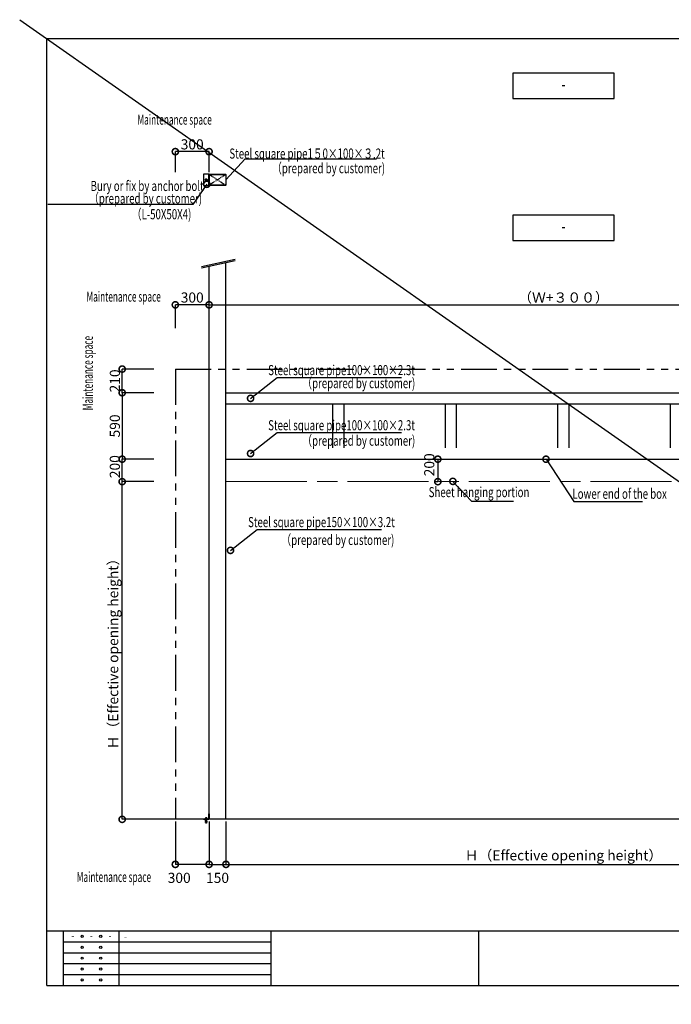
# Model space of a CAD drawing. Units: millimetres. Extents: x 33547 to 53544, y -12418 to -10122.
# Drawn here: x 52295 to 52874, y -12418 to -11543 of the extents above; entities that cross this region are included whole.
import ezdxf
from ezdxf.enums import TextEntityAlignment as Align

# ---------------------------------------------------------------- set-up
doc = ezdxf.new("R2010")
doc.units = ezdxf.units.MM
doc.header["$LTSCALE"] = 20
doc.header["$PDMODE"] = 3
doc.header["$PDSIZE"] = 5
for name, pattern in [('AM_ISO08W050', [18, 12, -1.5, 3, -1.5]), ('CENTER', [7, 4, -1, 1, -1]), ('HIDDEN', [0.375, 0.25, -0.125]), ('PHANTOM', [63.5, 31.75, -6.35, 6.35, -6.35, 6.35, -6.35])]:
    doc.linetypes.add(name, pattern=pattern)
for name, color, linetype in [('01扉', 7, 'Continuous'), ('02壁', 7, 'Continuous'), ('03寸法扉', 4, 'Continuous'), ('05文字', 2, 'Continuous'), ('06用紙枠A', 7, 'Continuous')]:
    doc.layers.add(name, color=color, linetype=linetype)
doc.layers.add('AM_7', color=6, linetype='AM_ISO08W050', lineweight=13)
doc.layers.add('印刷線', color=1, linetype='Continuous', plot=False)
doc.styles.get("Standard").update_dxf_attribs({"font": 'romans.shx', "bigfont": 'bigfont.shx'})
doc.styles.add('用紙枠', font='romans.shx', dxfattribs={"bigfont": 'bigfont.shx'})
doc.dimstyles.new('1：10', dxfattribs={"dimtxt": 9, "dimasz": 11, "dimexe": 0, "dimexo": 2, "dimgap": 2, "dimtad": 1, "dimlfac": 10, "dimdsep": 46, "dimtxsty": 'Standard', "dimblk": 'DOTSMALL', "dimcen": 3, "dimclrd": 4, "dimclre": 4, "dimclrt": 4, "dimadec": 0, "dimazin": 0, "dimtfac": 1, "dimtofl": 0, "dimtmove": 2, "dimatfit": 3, "dimldrblk": 'DOTSMALL', "dimfxl": 1, "dimtolj": 1, "dimtzin": 0, "dimlwd": -1, "dimlwe": -1, "dimarcsym": 0})

# ---------------------------------------------------------------- blocks, each defined once
blk = doc.blocks.new('_DotSmall')
at = {"color": 0, "linetype": 'ByBlock', "const_width": 0.5}
blk.add_lwpolyline([(-0.0625, 0, 1), (0.0625, 0, 1)], format="xyb", close=True, dxfattribs=at)
blk = doc.blocks.new('*D144')
at = {"layer": '03寸法扉', "color": 4}
for p, q in [((52413.77, -11953.23), (52385.77, -11953.23)), ((52385.77, -12253.23), (52385.77, -11953.23)), ((52413.77, -12253.23), (52385.77, -12253.23))]:
    blk.add_line(p, q, dxfattribs=at)
at = {"layer": 'Defpoints', "color": 0}
for p in [(52385.77, -11953.23), (52415.77, -11953.23), (52415.77, -12253.23)]:
    blk.add_point(p, dxfattribs=at)
at = {"layer": '03寸法扉', "color": 4, "xscale": 11, "yscale": 11, "zscale": 11}
for p, rotation in [((52385.77, -11953.23), 90), ((52385.77, -12253.23), 270)]:
    blk.add_blockref('_DotSmall', p, dxfattribs=dict(at, rotation=rotation))
at = {"layer": '03寸法扉', "color": 4, "insert": (52377.77, -12103.23), "char_height": 9, "attachment_point": 5, "rotation": 90}
blk.add_mtext('\\A1;Ｈ（Effective opening height）', dxfattribs=at)
blk = doc.blocks.new('*D145')
at = {"layer": '03寸法扉', "color": 4}
for p, q in [((52433.03, -12255.23), (52433.03, -12293.23)), ((52463.03, -12255.23), (52463.03, -12293.23)), ((52463.03, -12293.23), (52433.03, -12293.23))]:
    blk.add_line(p, q, dxfattribs=at)
at = {"layer": 'Defpoints', "color": 0}
for p in [(52433.03, -12253.23), (52463.03, -12253.23), (52433.03, -12293.23)]:
    blk.add_point(p, dxfattribs=at)
at = {"layer": '03寸法扉', "color": 4, "xscale": 11, "yscale": 11, "zscale": 11, "rotation": 180}
blk.add_blockref('_DotSmall', (52433.03, -12293.23), dxfattribs=at)
at = {"layer": '03寸法扉', "color": 4, "xscale": 11, "yscale": 11, "zscale": 11}
blk.add_blockref('_DotSmall', (52463.03, -12293.23), dxfattribs=at)
at = {"layer": '03寸法扉', "color": 4, "insert": (52436.46, -12305.23), "char_height": 9, "attachment_point": 5}
blk.add_mtext('\\A1;300', dxfattribs=at)
blk = doc.blocks.new('*D146')
at = {"layer": '03寸法扉', "color": 4}
for p, q in [((52478.03, -12255.23), (52478.03, -12293.23)), ((53078.03, -12255.23), (53078.03, -12293.23)), ((52478.03, -12293.23), (53078.03, -12293.23))]:
    blk.add_line(p, q, dxfattribs=at)
at = {"layer": 'Defpoints', "color": 0}
for p in [(52478.03, -12253.23), (53078.03, -12253.23), (53078.03, -12293.23)]:
    blk.add_point(p, dxfattribs=at)
at = {"layer": '03寸法扉', "color": 4, "xscale": 11, "yscale": 11, "zscale": 11, "rotation": 180}
blk.add_blockref('_DotSmall', (52478.03, -12293.23), dxfattribs=at)
at = {"layer": '03寸法扉', "color": 4, "xscale": 11, "yscale": 11, "zscale": 11}
blk.add_blockref('_DotSmall', (53078.03, -12293.23), dxfattribs=at)
at = {"layer": '03寸法扉', "color": 4, "insert": (52778.03, -12285.23), "char_height": 9, "attachment_point": 5}
blk.add_mtext('\\A1;Ｈ（Effective opening height）', dxfattribs=at)
blk = doc.blocks.new('*D135')
at = {"layer": '03寸法扉', "color": 4}
for p, q in [((52463.03, -11816.92), (52463.03, -11796.13)), ((52463.03, -11796.13), (53093.03, -11796.13)), ((53093.03, -11816.92), (53093.03, -11796.13))]:
    blk.add_line(p, q, dxfattribs=at)
at = {"layer": 'Defpoints', "color": 0}
for p in [(53093.03, -11796.13), (52463.03, -11818.92), (53093.03, -11818.92)]:
    blk.add_point(p, dxfattribs=at)
at = {"layer": '03寸法扉', "color": 4, "xscale": 11, "yscale": 11, "zscale": 11, "rotation": 180}
blk.add_blockref('_DotSmall', (52463.03, -11796.13), dxfattribs=at)
at = {"layer": '03寸法扉', "color": 4, "xscale": 11, "yscale": 11, "zscale": 11}
blk.add_blockref('_DotSmall', (53093.03, -11796.13), dxfattribs=at)
at = {"layer": '03寸法扉', "color": 4, "insert": (52778.03, -11789.63), "char_height": 9, "attachment_point": 5}
blk.add_mtext('\\A1;（Ｗ+３００）', dxfattribs=at)
blk = doc.blocks.new('*D136')
at = {"layer": '03寸法扉', "color": 4}
for p, q in [((52413.77, -11874.23), (52385.77, -11874.23)), ((52385.77, -11874.23), (52385.77, -11933.23)), ((52413.77, -11933.23), (52385.77, -11933.23))]:
    blk.add_line(p, q, dxfattribs=at)
at = {"layer": 'Defpoints', "color": 0}
for p in [(52415.77, -11874.23), (52385.77, -11933.23), (52415.77, -11933.23)]:
    blk.add_point(p, dxfattribs=at)
at = {"layer": '03寸法扉', "color": 4, "xscale": 11, "yscale": 11, "zscale": 11}
for p, rotation in [((52385.77, -11874.23), 90), ((52385.77, -11933.23), 270)]:
    blk.add_blockref('_DotSmall', p, dxfattribs=dict(at, rotation=rotation))
at = {"layer": '03寸法扉', "color": 4, "insert": (52379.27, -11903.73), "char_height": 9, "attachment_point": 5, "rotation": 90}
blk.add_mtext('\\A1;590', dxfattribs=at)
blk = doc.blocks.new('*D137')
at = {"layer": '03寸法扉', "color": 4}
for p, q in [((52413.77, -11853.23), (52385.77, -11853.23)), ((52385.77, -11874.23), (52385.77, -11853.23)), ((52413.77, -11874.23), (52385.77, -11874.23))]:
    blk.add_line(p, q, dxfattribs=at)
at = {"layer": 'Defpoints', "color": 0}
for p in [(52385.77, -11853.23), (52415.77, -11853.23), (52415.77, -11874.23)]:
    blk.add_point(p, dxfattribs=at)
at = {"layer": '03寸法扉', "color": 4, "xscale": 11, "yscale": 11, "zscale": 11}
for p, rotation in [((52385.77, -11853.23), 90), ((52385.77, -11874.23), 270)]:
    blk.add_blockref('_DotSmall', p, dxfattribs=dict(at, rotation=rotation))
at = {"layer": '03寸法扉', "color": 4, "insert": (52379.27, -11863.73), "char_height": 9, "attachment_point": 5, "rotation": 90}
blk.add_mtext('\\A1;210', dxfattribs=at)
blk = doc.blocks.new('*D138')
at = {"layer": '03寸法扉', "color": 4}
for p, q in [((52413.77, -11933.23), (52385.77, -11933.23)), ((52385.77, -11953.23), (52385.77, -11933.23)), ((52413.77, -11953.23), (52385.77, -11953.23))]:
    blk.add_line(p, q, dxfattribs=at)
at = {"layer": 'Defpoints', "color": 0}
for p in [(52385.77, -11933.23), (52415.77, -11933.23), (52415.77, -11953.23)]:
    blk.add_point(p, dxfattribs=at)
at = {"layer": '03寸法扉', "color": 4, "xscale": 11, "yscale": 11, "zscale": 11}
for p, rotation in [((52385.77, -11933.23), 90), ((52385.77, -11953.23), 270)]:
    blk.add_blockref('_DotSmall', p, dxfattribs=dict(at, rotation=rotation))
at = {"layer": '03寸法扉', "color": 4, "insert": (52379.27, -11939.9), "char_height": 9, "attachment_point": 5, "rotation": 90}
blk.add_mtext('\\A1;200', dxfattribs=at)
blk = doc.blocks.new('*D139')
at = {"layer": '03寸法扉', "color": 4}
for p, q in [((52433.03, -11816.92), (52433.03, -11796.13)), ((52463.03, -11796.13), (52433.03, -11796.13)), ((52463.03, -11816.92), (52463.03, -11796.13))]:
    blk.add_line(p, q, dxfattribs=at)
at = {"layer": 'Defpoints', "color": 0}
for p in [(52433.03, -11796.13), (52433.03, -11818.92), (52463.03, -11818.92)]:
    blk.add_point(p, dxfattribs=at)
at = {"layer": '03寸法扉', "color": 4, "xscale": 11, "yscale": 11, "zscale": 11, "rotation": 180}
blk.add_blockref('_DotSmall', (52433.03, -11796.13), dxfattribs=at)
at = {"layer": '03寸法扉', "color": 4, "xscale": 11, "yscale": 11, "zscale": 11}
blk.add_blockref('_DotSmall', (52463.03, -11796.13), dxfattribs=at)
at = {"layer": '03寸法扉', "color": 4, "insert": (52448.03, -11789.63), "char_height": 9, "attachment_point": 5}
blk.add_mtext('\\A1;300', dxfattribs=at)
blk = doc.blocks.new('*D140')
at = {"layer": '03寸法扉', "color": 4}
for p, q in [((52664.33, -11933.23), (52666.33, -11933.23)), ((52666.33, -11933.23), (52666.33, -11953.23)), ((52664.33, -11953.23), (52666.33, -11953.23))]:
    blk.add_line(p, q, dxfattribs=at)
at = {"layer": 'Defpoints', "color": 0}
for p in [(52666.33, -11933.23), (52666.33, -11953.23), (52666.33, -11953.23)]:
    blk.add_point(p, dxfattribs=at)
at = {"layer": '03寸法扉', "color": 4, "xscale": 11, "yscale": 11, "zscale": 11}
for p, rotation in [((52666.33, -11933.23), 90), ((52666.33, -11953.23), 270)]:
    blk.add_blockref('_DotSmall', p, dxfattribs=dict(at, rotation=rotation))
at = {"layer": '03寸法扉', "color": 4, "insert": (52658.72, -11938.26), "char_height": 9, "attachment_point": 5, "rotation": 90}
blk.add_mtext('\\A1;200', dxfattribs=at)
blk = doc.blocks.new('*D156')
at = {"layer": '03寸法扉', "color": 4}
for p, q in [((52463.03, -12255.23), (52463.03, -12293.23)), ((52478.03, -12255.23), (52478.03, -12293.23)), ((52463.03, -12293.23), (52478.03, -12293.23))]:
    blk.add_line(p, q, dxfattribs=at)
at = {"layer": 'Defpoints', "color": 0}
for p in [(52463.03, -12253.23), (52478.03, -12253.23), (52478.03, -12293.23)]:
    blk.add_point(p, dxfattribs=at)
at = {"layer": '03寸法扉', "color": 4, "xscale": 11, "yscale": 11, "zscale": 11, "rotation": 180}
blk.add_blockref('_DotSmall', (52463.03, -12293.23), dxfattribs=at)
at = {"layer": '03寸法扉', "color": 4, "xscale": 11, "yscale": 11, "zscale": 11}
blk.add_blockref('_DotSmall', (52478.03, -12293.23), dxfattribs=at)
at = {"layer": '03寸法扉', "color": 4, "insert": (52470.53, -12305.23), "char_height": 9, "attachment_point": 5}
blk.add_mtext('\\A1;150', dxfattribs=at)
blk = doc.blocks.new('*D263')
at = {"layer": '03寸法扉', "color": 4}
for p, q in [((52433.03, -11678.25), (52433.03, -11660.05)), ((52463.03, -11660.05), (52433.03, -11660.05)), ((52463.03, -11678.25), (52463.03, -11660.05))]:
    blk.add_line(p, q, dxfattribs=at)
at = {"layer": 'Defpoints', "color": 0}
for p in [(52433.03, -11660.05), (52433.03, -11680.25), (52463.03, -11680.25)]:
    blk.add_point(p, dxfattribs=at)
at = {"layer": '03寸法扉', "color": 4, "xscale": 11, "yscale": 11, "zscale": 11, "rotation": 180}
blk.add_blockref('_DotSmall', (52433.03, -11660.05), dxfattribs=at)
at = {"layer": '03寸法扉', "color": 4, "xscale": 11, "yscale": 11, "zscale": 11}
blk.add_blockref('_DotSmall', (52463.03, -11660.05), dxfattribs=at)
at = {"layer": '03寸法扉', "color": 4, "insert": (52448.03, -11653.55), "char_height": 9, "attachment_point": 5}
blk.add_mtext('\\A1;300', dxfattribs=at)

msp = doc.modelspace()

# ---------------------------------------------------------------- linework, layer by layer
at = {"layer": '01扉', "color": 0}
for p, q in [((52463.0311, -12253.2267), (52463.0311, -11761.8154)), ((52478.0311, -12253.2267), (52478.0311, -11758.4647))]:
    msp.add_line(p, q, dxfattribs=at)
at = {"layer": '02壁', "color": 7, "linetype": 'CENTER'}
for p, q in [((52459.2811, -11685.0462), (52461.7811, -11685.0462)), ((52460.5311, -11686.2962), (52460.5311, -11683.7962))]:
    msp.add_line(p, q, dxfattribs=at)
at = {"layer": '02壁', "color": 7}
for p, q in [((52460.1558, -11684.3962), (52459.7806, -11685.0462)), ((52459.7806, -11685.0462), (52460.1558, -11685.6962)), ((52460.9064, -11684.3962), (52460.1558, -11684.3962)), ((52460.1558, -11685.6962), (52460.9064, -11685.6962)), ((52461.2817, -11685.0462), (52460.9064, -11684.3962)), ((52460.9064, -11685.6962), (52461.2817, -11685.0462)), ((52462.8011, -11690.0462), (52462.8011, -11680.0462)), ((52463.0311, -11689.8462), (52463.0311, -11680.2462)), ((52463.2311, -11680.0462), (52477.8311, -11680.0462)), ((52478.0311, -11680.2462), (52478.0311, -11689.8462)), ((52477.8311, -11690.0462), (52463.2311, -11690.0462)), ((52456.2796, -11762.2029), (52486.3359, -11755.489)), ((52456.2796, -11763.3235), (52486.3359, -11756.6097))]:
    msp.add_line(p, q, dxfattribs=at)
at = {"layer": '02壁', "color": 5, "linetype": 'PHANTOM', "ltscale": 0.005}
for p, q in [((52477.8011, -11680.2762), (52463.2611, -11689.8162)), ((52463.2611, -11680.2762), (52477.8011, -11689.8162))]:
    msp.add_line(p, q, dxfattribs=at)
at = {"layer": '02壁', "color": 7, "linetype": 'PHANTOM', "ltscale": 0.05}
for q in [(52433.0311, -12253.2267), (53163.0316, -11853.2267)]:
    msp.add_line((52433.0311, -11853.2267), q, dxfattribs=at)
at = {"layer": '02壁', "ltscale": 0.5}
for p, q in [((52478.0311, -11874.2267), (53078.0311, -11874.2267)), ((52478.0311, -11884.2267), (53078.0311, -11884.2267)), ((52478.0311, -11933.2267), (53078.0311, -11933.2267))]:
    msp.add_line(p, q, dxfattribs=at)
at = {"layer": '02壁'}
msp.add_line((53458.8847, -12253.2267), (52410.7043, -12253.2267), dxfattribs=at)
at = {"layer": '02壁', "color": 7, "linetype": 'HIDDEN'}
for p, q in [((52459.6311, -12252.8367), (52461.4311, -12252.8367)), ((52459.6311, -12252.9967), (52459.6311, -12252.8367)), ((52459.6311, -12252.9967), (52461.4311, -12252.9967)), ((52459.8811, -12252.1867), (52459.7806, -12252.2447)), ((52459.7806, -12252.8367), (52459.7806, -12252.2447)), ((52461.2817, -12252.8367), (52459.7806, -12252.8367)), ((52461.1811, -12252.1867), (52459.8811, -12252.1867)), ((52459.9498, -12255.3455), (52459.8925, -12255.5413)), ((52459.9135, -12255.3022), (52459.91, -12255.342)), ((52460.4479, -12255.3891), (52459.91, -12255.342)), ((52459.9707, -12255.1064), (52459.9135, -12255.3022)), ((52460.4514, -12255.3493), (52459.9135, -12255.3022)), ((52459.9344, -12255.0631), (52459.9309, -12255.103)), ((52460.4688, -12255.15), (52459.9309, -12255.103)), ((52459.9916, -12254.8674), (52459.9344, -12255.0631)), ((52460.4723, -12255.1102), (52459.9344, -12255.0631)), ((52459.9711, -12253.2267), (52461.0911, -12253.2267)), ((52459.9711, -12254.8656), (52459.9711, -12253.2267)), ((52460.4897, -12254.9109), (52459.9711, -12254.8656)), ((52460.1311, -12251.7767), (52460.2511, -12251.6567)), ((52460.1311, -12251.7767), (52460.9311, -12251.7767)), ((52460.1311, -12252.1867), (52460.1311, -12251.7767)), ((52460.1311, -12253.2267), (52460.1311, -12252.9967)), ((52460.1558, -12252.8367), (52460.1558, -12252.2447)), ((52460.1711, -12253.2267), (52460.1711, -12252.9967)), ((52460.1811, -12252.1867), (52460.1811, -12251.7267)), ((52460.2511, -12251.6567), (52460.8111, -12251.6567)), ((52460.5111, -12254.6667), (52460.3921, -12256.0267)), ((52460.5111, -12254.6667), (52460.5511, -12254.6667)), ((52460.5311, -12256.8267), (52460.5311, -12251.0631)), ((52460.5511, -12254.6667), (52460.6701, -12256.0267)), ((52460.5725, -12254.9109), (52461.0911, -12254.8656)), ((52460.5899, -12255.1102), (52461.1279, -12255.0631)), ((52460.5934, -12255.15), (52461.1313, -12255.103)), ((52460.6108, -12255.3493), (52461.1488, -12255.3022)), ((52460.6143, -12255.3891), (52461.1523, -12255.342)), ((52460.9311, -12251.7767), (52460.8111, -12251.6567)), ((52460.8811, -12252.1867), (52460.8811, -12251.7267)), ((52460.8911, -12253.2267), (52460.8911, -12252.9967)), ((52460.9064, -12252.8367), (52460.9064, -12252.2447)), ((52460.9311, -12252.1867), (52460.9311, -12251.7767)), ((52460.9311, -12253.2267), (52460.9311, -12252.9967)), ((52461.0706, -12254.8674), (52461.1279, -12255.0631)), ((52461.0911, -12254.8656), (52461.0911, -12253.2267)), ((52461.0915, -12255.1064), (52461.1488, -12255.3022)), ((52461.1124, -12255.3455), (52461.1697, -12255.5413)), ((52461.1279, -12255.0631), (52461.1313, -12255.103)), ((52461.1488, -12255.3022), (52461.1523, -12255.342)), ((52461.1811, -12252.1867), (52461.2817, -12252.2447)), ((52461.2817, -12252.8367), (52461.2817, -12252.2447)), ((52461.4311, -12252.9967), (52461.4311, -12252.8367)), ((52459.8542, -12255.9796), (52459.8925, -12255.5413)), ((52460.3921, -12256.0267), (52459.8542, -12255.9796)), ((52460.4305, -12255.5883), (52459.8925, -12255.5413)), ((52460.3921, -12256.0267), (52460.6701, -12256.0267)), ((52460.6318, -12255.5883), (52461.1697, -12255.5413)), ((52460.6701, -12256.0267), (52461.208, -12255.9796)), ((52461.208, -12255.9796), (52461.1697, -12255.5413))]:
    msp.add_line(p, q, dxfattribs=at)
at = {"layer": '02壁', "color": 7}
for points in [[(52463.0311, -11690.0462), (52463.0311, -11680.0462), (52458.0311, -11680.0462), (52458.0311, -11690.0462)], [(52463.2611, -11680.2762), (52477.8011, -11680.2762), (52477.8011, -11689.8162), (52463.2611, -11689.8162)]]:
    msp.add_lwpolyline(points, close=True, dxfattribs=at)
msp.add_lwpolyline([(52462.8011, -12252.9967), (52462.8011, -12248.2267), (52463.0311, -12248.2267), (52463.0311, -12253.2267), (52458.0311, -12253.2267), (52458.0311, -12252.9967), (52462.8011, -12252.9967)], dxfattribs=at)
for radius in [0.9, 0.65, 0.4]:
    msp.add_circle((52460.5311, -11685.0462), radius, dxfattribs=at)
at = {"layer": '02壁', "color": 5}
for centre in [(52463.2137, -11681.0306), (52463.2137, -11681.7036), (52463.2137, -11682.3767), (52463.2137, -11683.0498), (52463.2137, -11687.0427), (52463.2137, -11687.7157), (52463.2137, -11688.3888), (52463.2137, -11689.0618)]:
    msp.add_arc(centre, 0.4901, 111.8694751, 248.1305249, dxfattribs=at)
at = {"layer": '02壁', "color": 7}
for centre, start, end in [((52463.2311, -11680.2462), 90, 180), ((52477.8311, -11680.2462), 360, 90), ((52463.2311, -11689.8462), 180, 270), ((52477.8311, -11689.8462), 270, 0)]:
    msp.add_arc(centre, 0.2, start, end, dxfattribs=at)
at = {"layer": '02壁', "color": 7, "linetype": 'HIDDEN'}
for centre, radius, start, end in [((52459.9682, -12252.5189), 0.3323, 55.615753, 124.384247), ((52460.5311, -12253.4286), 1.2419, 72.412046, 107.587954), ((52461.094, -12252.5189), 0.3323, 55.615753, 124.384247)]:
    msp.add_arc(centre, radius, start, end, dxfattribs=at)
at = {"layer": '02壁', "color": 5, "linetype": 'HIDDEN'}
for centre in [(52463.2137, -12249.454), (52463.2137, -12250.127), (52463.2137, -12250.8001), (52463.2137, -12251.4731)]:
    msp.add_arc(centre, 0.4901, 111.8694751, 248.1305249, dxfattribs=at)
at = {"layer": '05文字', "color": 0}
for p, q in [((52573.0311, -11923.2267), (52573.0311, -11884.2267)), ((52583.0311, -11923.2267), (52583.0311, -11884.2267)), ((52673.0311, -11923.2267), (52673.0311, -11884.2267)), ((52683.0311, -11923.2267), (52683.0311, -11884.2267)), ((52773.0311, -11923.2267), (52773.0311, -11884.2267)), ((52783.0311, -11923.2267), (52783.0311, -11884.2267)), ((52873.0311, -11923.2267), (52873.0311, -11884.2267))]:
    msp.add_line(p, q, dxfattribs=at)
at = {"layer": '05文字'}
for points in [[(52733.0311, -11612.7959), (52823.0311, -11612.7959), (52823.0311, -11590.2959), (52733.0311, -11590.2959)], [(52733.0311, -11738.943), (52823.0311, -11738.943), (52823.0311, -11716.443), (52733.0311, -11716.443)]]:
    msp.add_lwpolyline(points, close=True, dxfattribs=at)
at = {"layer": '05文字', "extrusion": (0, 0, -1)}
msp.add_lwpolyline([(-52478.0311, -11685.0462), (-52495.0824, -11666.3678), (-52611.8807, -11666.3678)], dxfattribs=at)
at = {"layer": '06用紙枠A', "color": 3}
for p, q in [((52318.7109, -12400.7485), (52318.7109, -11559.627)), ((52318.7109, -11559.627), (53520.1786, -11559.627)), ((52318.7109, -12352.384), (53520.1786, -12352.384)), ((52702.6884, -12400.7485), (52702.6884, -12352.384)), ((52318.7109, -12400.7485), (53520.1786, -12400.7485))]:
    msp.add_line(p, q, dxfattribs=at)
at = {"layer": '06用紙枠A', "color": 2}
for p, q in [((52333.7044, -12400.7485), (52333.7044, -12352.384)), ((52333.7044, -12362.0569), (52518.1953, -12362.0569)), ((52333.7044, -12371.7298), (52518.1953, -12371.7298)), ((52333.7044, -12381.4027), (52518.1953, -12381.4027)), ((52333.7044, -12391.0756), (52518.1953, -12391.0756))]:
    msp.add_line(p, q, dxfattribs=at)
at = {"layer": '06用紙枠A', "color": 2, "linetype": 'Continuous'}
msp.add_line((52383.1989, -12400.7485), (52383.1989, -12352.384), dxfattribs=at)
at = {"layer": '06用紙枠A', "color": 3, "linetype": 'Continuous'}
for p, q in [((52518.1953, -12400.7485), (52518.1953, -12352.384)), ((52702.6862, -12400.7485), (52702.6862, -12352.384))]:
    msp.add_line(p, q, dxfattribs=at)
at = {"layer": '06用紙枠A', "color": 2}
for centre in [(52350.2044, -12357.2204), (52366.7044, -12357.2204), (52350.2044, -12366.8933), (52366.7044, -12366.8933), (52350.2044, -12376.5662), (52366.7044, -12376.5662), (52350.2044, -12386.2391), (52366.7044, -12386.2391), (52350.2044, -12395.912), (52366.7044, -12395.912)]:
    msp.add_circle(centre, 0.9806, dxfattribs=at)
at = {"layer": 'AM_7', "ltscale": 0.3}
msp.add_line((52478.0311, -11953.2267), (53078.0311, -11953.2267), dxfattribs=at)
at = {"layer": '印刷線'}
msp.add_line((52294.6815, -11542.8046), (53544.2079, -12417.5709), dxfattribs=at)

# ---------------------------------------------------------------- texts
at = {"layer": '03寸法扉', "width": 0.6}
for p in [(52399.3151, -11631.5784), (52354.0167, -11788.8178), (52345.3633, -12304.4156)]:
    msp.add_text('Maintenance space', height=9, dxfattribs=at).set_placement(p, align=Align.MIDDLE_LEFT)
msp.add_text('Maintenance space', height=9, rotation=90, dxfattribs=at).set_placement((52355.2178, -11889.8741), align=Align.MIDDLE_LEFT)
at = {"layer": '05文字', "width": 0.8}
for p in [(52778.0311, -11601.5459), (52778.0311, -11727.693)]:
    msp.add_text('-', height=10.5, dxfattribs=at).set_placement(p, align=Align.MIDDLE)
at = {"layer": '05文字', "width": 0.7}
for s, p in [('Steel square pipe1５0×100×３.2t', (52619.1456, -11661.7368)), ('（prepared by customer)', (52619.4048, -11674.7368)), ('Bury or fix by anchor bolt', (52458.212, -11690.4949)), ('（prepared by customer)', (52456.7439, -11701.5917)), ('（L-50X50X4)', (52447.2561, -11715.6346)), ('Steel square pipe100×100×2.3t', (52646.0019, -11854.115)), ('（prepared by customer)', (52646.2362, -11865.6933)), ('Steel square pipe100×100×2.3t', (52646.0033, -11903.115)), ('（prepared by customer)', (52646.2376, -11916.8259)), ('Steel square pipe150×100×3.2t', (52628.1415, -11989.156)), ('（prepared by customer)', (52627.6648, -12004.9995))]:
    msp.add_text(s, height=9, dxfattribs=at).set_placement(p, align=Align.MIDDLE_RIGHT)
for s, p in [('Sheet hanging portion', (52658.2154, -11962.5062)), ('Lower end of the box', (52785.9807, -11963.9641))]:
    msp.add_text(s, height=9, dxfattribs=at).set_placement(p, align=Align.MIDDLE_LEFT)
at = {"layer": '06用紙枠A', "color": 7, "linetype": 'Continuous', "style": '用紙枠', "width": 0.9}
for p in [(52341.9544, -12357.2204), (52358.4544, -12357.2204), (52374.9544, -12357.2204)]:
    msp.add_text('-', height=6, dxfattribs=at).set_placement(p, align=Align.MIDDLE)
msp.add_text('-', height=6, dxfattribs=at).set_placement((52387.4709, -12357.2204), align=Align.MIDDLE_LEFT)

# ---------------------------------------------------------------- dimensions: what is measured, and where the dimension line sits
at = {"layer": '03寸法扉'}
dim = msp.add_linear_dim(base=(52433.0311, -11660.0462), p1=(52463.0311, -11680.2462), p2=(52433.0311, -11680.2462), dimstyle='1：10', dxfattribs=at)
dim.commit()
dim.dimension.update_dxf_attribs({"geometry": '*D263', "text_midpoint": (52448.0311, -11653.5462)})
for base, p1, p2, picture, middle in [((52433.0311, -11796.1289), (52463.0311, -11818.9245), (52433.0311, -11818.9245), '*D139', (52448.0311, -11789.6289)), ((52478.0311, -12293.2267), (52463.0311, -12253.2267), (52478.0311, -12253.2267), '*D156', (52470.5311, -12305.2267))]:
    dim = msp.add_linear_dim(base=base, p1=p1, p2=p2, dimstyle='1：10', dxfattribs=at)
    dim.commit()
    dim.dimension.update_dxf_attribs({"geometry": picture, "text_midpoint": middle, "dimtype": 160})
dim = msp.add_linear_dim(base=(53093.0311, -11796.1289), p1=(52463.0311, -11818.9245), p2=(53093.0311, -11818.9245), text='（Ｗ+３００）', dimstyle='1：10', dxfattribs=at)
dim.commit()
dim.dimension.update_dxf_attribs({"geometry": '*D135', "text_midpoint": (52778.0311, -11789.6289)})
for base, p1, p2, angle, picture, middle in [((52385.7658, -11853.2267), (52415.7662, -11874.2267), (52415.7662, -11853.2267), 90, '*D137', (52379.2658, -11863.7267)), ((52385.7658, -11933.2267), (52415.7662, -11953.2267), (52415.7662, -11933.2267), 90, '*D138', (52379.2658, -11939.9014)), ((52433.0311, -12293.2267), (52463.0311, -12253.2267), (52433.0311, -12253.2267), 180, '*D145', (52436.4597, -12305.2267))]:
    dim = msp.add_linear_dim(base=base, p1=p1, p2=p2, angle=angle, dimstyle='1：10', dxfattribs=at)
    dim.commit()
    dim.dimension.update_dxf_attribs({"geometry": picture, "text_midpoint": middle, "dimtype": 160})
dim = msp.add_linear_dim(base=(52385.7658, -11933.2267), p1=(52415.7662, -11874.2267), p2=(52415.7662, -11933.2267), angle=90, dimstyle='1：10', dxfattribs=at)
dim.commit()
dim.dimension.update_dxf_attribs({"geometry": '*D136', "text_midpoint": (52379.2658, -11903.7267)})
at = {"layer": '03寸法扉', "color": 0}
dim = msp.add_linear_dim(base=(52666.3337, -11953.2267), p1=(52666.3337, -11933.2267), p2=(52666.3337, -11953.2267), angle=90, dimstyle='1：10', dxfattribs=at)
dim.commit()
dim.dimension.update_dxf_attribs({"geometry": '*D140', "text_midpoint": (52658.7178, -11938.2569), "dimtype": 160})
at = {"layer": '03寸法扉'}
dim = msp.add_linear_dim(base=(52385.7658, -11953.2267), p1=(52415.7662, -12253.2267), p2=(52415.7662, -11953.2267), angle=90, text='Ｈ（Effective opening height）', dimstyle='1：10', dxfattribs=at)
dim.commit()
dim.dimension.update_dxf_attribs({"geometry": '*D144', "text_midpoint": (52377.7658, -12103.2267)})
at = {"layer": '03寸法扉', "color": 0}
dim = msp.add_linear_dim(base=(53078.0311, -12293.2267), p1=(52478.0311, -12253.2267), p2=(53078.0311, -12253.2267), text='Ｈ（Effective opening height）', dimstyle='1：10', dxfattribs=at)
dim.commit()
dim.dimension.update_dxf_attribs({"geometry": '*D146', "text_midpoint": (52778.0311, -12285.2267)})

# ---------------------------------------------------------------- leaders
at = {"layer": '05文字', "color": 0}
msp.add_leader([(52461.0002, -11689.0525), (52448.7164, -11707.0839), (52319.7904, -11707.0839)], dimstyle='1：10', override={"dimgap": 2, "dimtad": 0, "dimclrd": 2}, dxfattribs=at)
at = {"layer": '05文字'}
for points in [[(52499.9042, -11879.2267), (52523.6352, -11860.5483), (52634.083, -11860.5483)], [(52499.9056, -11928.2267), (52523.6366, -11909.5483), (52634.0844, -11909.5483)], [(52762.488, -11933.282), (52787.1529, -11970.7607), (52848.1405, -11970.7607)], [(52679.7, -11952.9698), (52696.2905, -11970.4485), (52733.6793, -11970.4485)], [(52482.0438, -12014.2677), (52505.7747, -11995.5893), (52616.2225, -11995.5893)]]:
    msp.add_leader(points, dimstyle='1：10', override={"dimclrd": 256}, dxfattribs=at)

doc.saveas('drawing.dxf')
